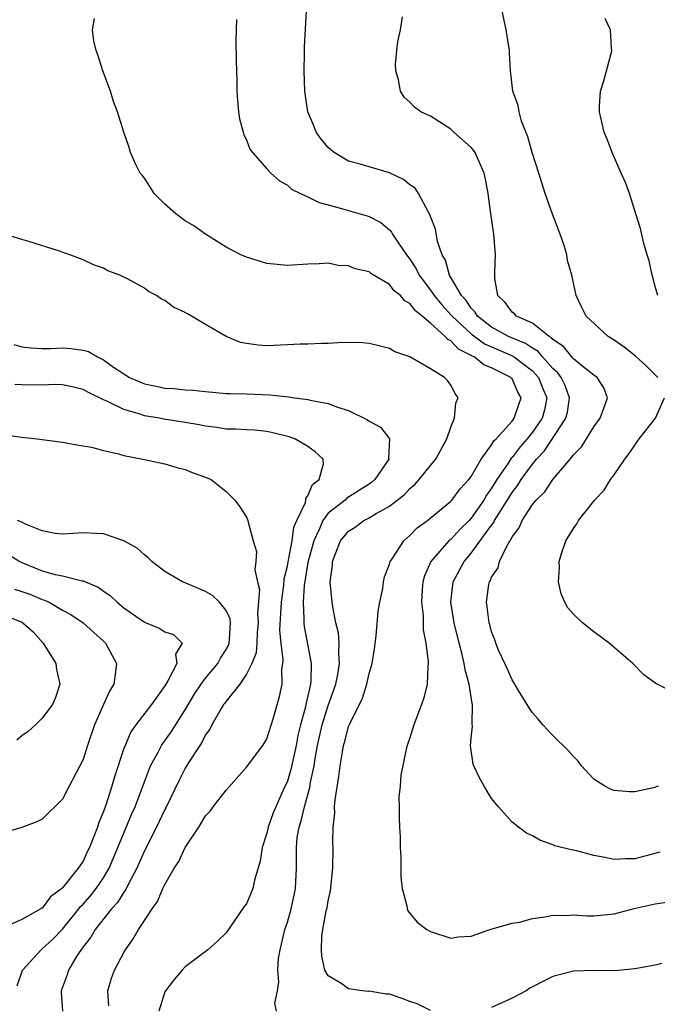
# Model space of a CAD drawing. Units: inches. Extents: x 2580000 to 2583000, y 1488000 to 1491000.
# Drawn here: x 2580473 to 2580535, y 1490192 to 1490288 of the extents above; entities that cross this region are included whole.
import ezdxf

# ---------------------------------------------------------------- set-up
doc = ezdxf.new("R2010")
doc.units = ezdxf.units.IN
doc.header["$MEASUREMENT"] = 0
doc.layers.add('LD25801488_10ft', color=53, linetype='Continuous')

msp = doc.modelspace()

# ---------------------------------------------------------------- linework, layer by layer
at = {"layer": 'LD25801488_10ft'}
for points, elevation in [([(2580535.459, 1490206.541), (2580533, 1490205.899), (2580532.091, 1490205.909), (2580531, 1490205.821), (2580529.922, 1490206.077), (2580529, 1490206.234), (2580527.324, 1490206.676), (2580526.788, 1490206.788), (2580525.186, 1490207.186), (2580525, 1490207.278), (2580523.72, 1490207.72), (2580523, 1490208.139), (2580522.418, 1490208.418), (2580521.625, 1490209), (2580521, 1490209.501), (2580519.663, 1490211), (2580519, 1490211.803), (2580518.261, 1490213), (2580517.812, 1490213.812), (2580517.246, 1490215), (2580517.177, 1490215.178), (2580516.942, 1490216.943), (2580517, 1490217.704), (2580517.116, 1490218.885), (2580517.077, 1490219.077), (2580517.131, 1490221), (2580517.098, 1490221.098), (2580516.813, 1490223), (2580516.394, 1490224.393), (2580516.311, 1490225), (2580516.108, 1490225.891), (2580515.804, 1490227), (2580515.322, 1490229), (2580515.003, 1490230.997), (2580515.228, 1490233), (2580516.307, 1490235), (2580517, 1490235.807), (2580519, 1490238.549), (2580519.2, 1490238.8), (2580519.29, 1490239), (2580519.725, 1490239.725), (2580521, 1490241.751), (2580521.55, 1490242.45), (2580521.898, 1490243), (2580523, 1490244.512), (2580523.395, 1490245), (2580524.174, 1490245.825), (2580526.275, 1490249), (2580526.41, 1490249.59), (2580526.617, 1490251), (2580526.194, 1490252.194), (2580525.791, 1490253), (2580525.464, 1490253.464), (2580525, 1490253.867), (2580523.991, 1490255), (2580523.541, 1490255.541), (2580523, 1490255.85), (2580522.321, 1490256.321), (2580520.656, 1490257), (2580519, 1490257.912), (2580517.609, 1490259), (2580517.392, 1490259.392), (2580517, 1490259.79), (2580516.52, 1490260.52), (2580516.059, 1490261), (2580514.88, 1490263), (2580514.473, 1490264.473), (2580514.145, 1490265), (2580513.706, 1490266.294), (2580513.492, 1490267.492), (2580513, 1490268.758), (2580512.949, 1490268.949), (2580512.78, 1490269.22), (2580511.853, 1490271), (2580511.512, 1490271.512), (2580511, 1490271.827), (2580510.366, 1490272.366), (2580509, 1490273.009), (2580507, 1490273.591), (2580506.137, 1490273.863), (2580505, 1490274.166), (2580503.569, 1490275), (2580503.255, 1490275.255), (2580503, 1490275.507), (2580502.313, 1490276.313), (2580501.819, 1490277), (2580501.605, 1490277.605), (2580501.005, 1490279), (2580500.71, 1490281), (2580500.647, 1490283), (2580500.686, 1490284.686), (2580500.678, 1490285.322), (2580500.868, 1490288.868)], 10680), ([(2580535.266, 1490253), (2580534.136, 1490254.136), (2580533.09, 1490255.089), (2580531.976, 1490255.976), (2580531, 1490256.652), (2580530.409, 1490257), (2580528.266, 1490259), (2580527.843, 1490259.843), (2580527.286, 1490261), (2580526.863, 1490263), (2580526.431, 1490264.431), (2580526.36, 1490265), (2580526.098, 1490265.902), (2580525.716, 1490267), (2580524.967, 1490268.966), (2580524.244, 1490271), (2580523.93, 1490271.93), (2580523.608, 1490273), (2580522.959, 1490275), (2580522.546, 1490276.546), (2580521.922, 1490278.078), (2580521.691, 1490279), (2580521.606, 1490279.606), (2580521.075, 1490281), (2580520.834, 1490283), (2580520.746, 1490284.746), (2580520.745, 1490285), (2580520.411, 1490287), (2580519.995, 1490289)], 10700), ([(2580513, 1490191.06), (2580511.697, 1490191.697), (2580511, 1490191.951), (2580510.249, 1490192.249), (2580509, 1490192.644), (2580508.675, 1490192.675), (2580507, 1490192.938), (2580506.933, 1490192.933), (2580506.317, 1490193), (2580505, 1490193.179), (2580504.344, 1490193.656), (2580503, 1490194.438), (2580502.684, 1490195), (2580502.367, 1490196.367), (2580502.326, 1490197), (2580502.381, 1490198.381), (2580502.478, 1490199), (2580502.807, 1490200.807), (2580502.884, 1490201.116), (2580503, 1490201.797), (2580503.232, 1490202.767), (2580503.468, 1490205), (2580503.47, 1490207), (2580503.452, 1490207.452), (2580503.478, 1490209), (2580503.635, 1490210.365), (2580503.63, 1490211), (2580503.673, 1490211.673), (2580504.055, 1490213.945), (2580504.163, 1490215), (2580504.384, 1490216.384), (2580504.507, 1490217), (2580504.63, 1490217.37), (2580505, 1490218.835), (2580505.114, 1490219.114), (2580506.367, 1490221.633), (2580506.766, 1490223), (2580507, 1490224.026), (2580507.304, 1490225), (2580507.544, 1490226.455), (2580507.705, 1490227.705), (2580507.898, 1490230.102), (2580508.065, 1490231), (2580508.343, 1490232.343), (2580508.42, 1490233), (2580508.514, 1490233.486), (2580509, 1490234.716), (2580509.074, 1490235), (2580509.267, 1490235.267), (2580510.388, 1490237), (2580511, 1490237.524), (2580511.718, 1490238.282), (2580512.714, 1490239), (2580515, 1490240.879), (2580515.112, 1490241), (2580515.904, 1490242.096), (2580516.771, 1490243), (2580517, 1490243.319), (2580517.97, 1490245), (2580519, 1490246.403), (2580519.214, 1490246.786), (2580519.447, 1490247), (2580521, 1490248.728), (2580521.211, 1490249), (2580521.65, 1490250.35), (2580521.897, 1490251), (2580521.559, 1490251.559), (2580521, 1490252.846), (2580520.925, 1490252.925), (2580520.883, 1490253), (2580519, 1490253.932), (2580518.225, 1490254.225), (2580517.299, 1490255), (2580517.092, 1490255.092), (2580517, 1490255.159), (2580515.758, 1490255.758), (2580515, 1490256.57), (2580514.701, 1490256.701), (2580514.455, 1490257), (2580513, 1490258.306), (2580512.189, 1490259), (2580511.528, 1490259.528), (2580511, 1490260.242), (2580510.501, 1490260.501), (2580510.061, 1490261), (2580509.472, 1490261.471), (2580509, 1490262.083), (2580507.183, 1490263.183), (2580507, 1490263.338), (2580505.633, 1490263.633), (2580505, 1490263.929), (2580503.962, 1490263.962), (2580503, 1490264.165), (2580502.098, 1490264.098), (2580501, 1490264.089), (2580499, 1490263.966), (2580497, 1490264.146), (2580495, 1490264.751), (2580494.459, 1490265), (2580493, 1490265.744), (2580491, 1490267.01), (2580489.83, 1490267.83), (2580489, 1490268.336), (2580488.092, 1490269), (2580487, 1490269.945), (2580486.469, 1490270.469), (2580485.969, 1490271), (2580485.596, 1490271.596), (2580485, 1490272.481), (2580484.784, 1490272.785), (2580484.603, 1490273), (2580484.182, 1490273.818), (2580483.642, 1490275), (2580483.507, 1490275.507), (2580482.997, 1490277), (2580482.383, 1490279), (2580481.99, 1490279.991), (2580481.701, 1490281), (2580480.934, 1490283), (2580480.479, 1490284.479), (2580480.285, 1490285), (2580480.07, 1490285.93), (2580479.926, 1490287), (2580480.128, 1490288.127)], 10660), ([(2580494.019, 1490288.019), (2580493.97, 1490285.97), (2580493.978, 1490283.978), (2580494.059, 1490281.941), (2580494.068, 1490281), (2580494.107, 1490280.107), (2580494.224, 1490279), (2580494.314, 1490278.314), (2580494.662, 1490277), (2580494.745, 1490276.745), (2580495, 1490276.254), (2580495.338, 1490275.338), (2580495.584, 1490275), (2580497, 1490273.393), (2580497.371, 1490273), (2580498.231, 1490272.231), (2580499, 1490271.813), (2580499.416, 1490271.416), (2580500.29, 1490271), (2580501, 1490270.682), (2580502.098, 1490270.098), (2580503, 1490269.884), (2580504.525, 1490269.475), (2580505, 1490269.321), (2580506.822, 1490268.822), (2580507, 1490268.753), (2580508.147, 1490268.147), (2580509, 1490267.428), (2580509.202, 1490267.202), (2580509.309, 1490267), (2580509.873, 1490266.127), (2580510.659, 1490265), (2580511, 1490264.566), (2580511.618, 1490263.618), (2580511.903, 1490263), (2580513, 1490261.549), (2580513.376, 1490261), (2580514.116, 1490260.116), (2580515.073, 1490259.073), (2580515.122, 1490259), (2580517, 1490257.262), (2580518.295, 1490256.295), (2580521.09, 1490255.09), (2580523, 1490253.631), (2580523.571, 1490253), (2580523.978, 1490251.978), (2580524.396, 1490251), (2580524.163, 1490249.838), (2580523.938, 1490249), (2580523, 1490247.656), (2580522.469, 1490247), (2580521.788, 1490246.212), (2580521, 1490245.175), (2580520.909, 1490245.091), (2580520.61, 1490244.61), (2580519.508, 1490243), (2580519, 1490242.167), (2580518.505, 1490241.494), (2580518.234, 1490241), (2580517, 1490239.226), (2580516.788, 1490239), (2580515.885, 1490238.115), (2580515, 1490237.154), (2580514.91, 1490237.09), (2580514.822, 1490237), (2580513.035, 1490235), (2580512.416, 1490233.584), (2580512.266, 1490233), (2580512.205, 1490232.204), (2580512.139, 1490231), (2580512.298, 1490229.702), (2580512.29, 1490228.29), (2580512.565, 1490227), (2580512.797, 1490225.203), (2580512.787, 1490225), (2580512.743, 1490224.743), (2580512.693, 1490223), (2580512.356, 1490221.644), (2580512.135, 1490221), (2580511.38, 1490219), (2580511, 1490217.733), (2580510.741, 1490217), (2580510.641, 1490216.641), (2580510.099, 1490214.099), (2580510.039, 1490213), (2580509.917, 1490211.917), (2580509.958, 1490211), (2580509.958, 1490209.958), (2580509.98, 1490209), (2580510.049, 1490208.049), (2580510.04, 1490207), (2580510.094, 1490206.094), (2580510.123, 1490205), (2580510.124, 1490204.124), (2580510.254, 1490203), (2580510.711, 1490201.289), (2580510.729, 1490201), (2580510.797, 1490200.798), (2580511.713, 1490199.713), (2580512.664, 1490199), (2580513, 1490198.796), (2580515, 1490198.13), (2580515.732, 1490198.268), (2580517, 1490198.339), (2580518.82, 1490199), (2580519.05, 1490199.05), (2580521, 1490199.604), (2580521.71, 1490199.71), (2580523, 1490200.068), (2580524.23, 1490200.229), (2580525, 1490200.399), (2580526.363, 1490200.363), (2580527, 1490200.416), (2580528.312, 1490200.312), (2580529, 1490200.319), (2580531, 1490200.517), (2580532.958, 1490201.041), (2580535, 1490201.502), (2580537, 1490201.793)], 10670), ([(2580535.306, 1490213), (2580534.856, 1490212.856), (2580533, 1490212.458), (2580532.447, 1490212.447), (2580531, 1490212.582), (2580530.685, 1490212.685), (2580530.083, 1490213), (2580529, 1490213.701), (2580527.792, 1490215), (2580527.456, 1490215.455), (2580527, 1490215.911), (2580526.489, 1490216.49), (2580525, 1490217.967), (2580523.997, 1490219), (2580523.55, 1490219.55), (2580523, 1490220.192), (2580522.665, 1490220.665), (2580522.482, 1490221), (2580521.633, 1490222.367), (2580521.164, 1490223.164), (2580521, 1490223.398), (2580520.517, 1490224.517), (2580520.274, 1490225), (2580519.685, 1490226.315), (2580519.414, 1490227), (2580519.32, 1490227.321), (2580519, 1490228.114), (2580518.827, 1490228.826), (2580518.768, 1490229), (2580518.569, 1490230.569), (2580518.485, 1490231), (2580518.73, 1490232.73), (2580518.782, 1490233), (2580518.872, 1490233.128), (2580519, 1490233.448), (2580519.629, 1490234.371), (2580519.773, 1490235), (2580520.44, 1490236.44), (2580520.783, 1490237), (2580520.879, 1490237.121), (2580521, 1490237.391), (2580521.7, 1490238.3), (2580521.974, 1490239), (2580523, 1490240.583), (2580523.348, 1490241), (2580524.19, 1490241.809), (2580525, 1490243.011), (2580526.685, 1490245), (2580527, 1490245.42), (2580527.788, 1490246.213), (2580528.288, 1490247), (2580529, 1490248.167), (2580529.611, 1490249), (2580529.988, 1490249.988), (2580530.333, 1490251), (2580529.979, 1490251.979), (2580529.334, 1490253), (2580529, 1490253.235), (2580527.968, 1490254.032), (2580527, 1490254.826), (2580526.928, 1490254.928), (2580526.845, 1490255), (2580526.034, 1490256.034), (2580525, 1490256.713), (2580524.87, 1490256.87), (2580524.642, 1490257), (2580523, 1490258.317), (2580521.43, 1490259), (2580521.224, 1490259.224), (2580521, 1490259.394), (2580520.321, 1490260.321), (2580519.602, 1490261), (2580519.311, 1490262.689), (2580519.295, 1490263), (2580519.318, 1490263.318), (2580519.37, 1490265), (2580519.213, 1490267), (2580518.908, 1490269), (2580518.645, 1490271), (2580518.412, 1490272.412), (2580518.278, 1490273), (2580517.672, 1490274.328), (2580517.394, 1490275), (2580517.232, 1490275.233), (2580517, 1490275.51), (2580515.296, 1490277), (2580515, 1490277.275), (2580514.191, 1490277.809), (2580513, 1490278.554), (2580512.056, 1490279), (2580511.44, 1490279.44), (2580511, 1490279.941), (2580510.433, 1490280.433), (2580510.086, 1490281), (2580509.893, 1490282.107), (2580509.616, 1490283), (2580509.602, 1490283.602), (2580509.713, 1490285), (2580509.821, 1490285.821), (2580510.065, 1490287), (2580510.279, 1490288.279)], 10690), ([(2580535.272, 1490261), (2580535, 1490261.906), (2580534.776, 1490262.776), (2580534.699, 1490263), (2580534.418, 1490264.419), (2580534.228, 1490265), (2580533.897, 1490266.103), (2580533.555, 1490267.555), (2580533.097, 1490269.097), (2580532.481, 1490271), (2580532.086, 1490272.086), (2580531.666, 1490273), (2580530.784, 1490275), (2580530.314, 1490276.314), (2580530.004, 1490277), (2580529.721, 1490278.279), (2580529.541, 1490279), (2580529.541, 1490279.541), (2580529.661, 1490281), (2580529.966, 1490282.034), (2580530.697, 1490284.697), (2580530.767, 1490285), (2580530.74, 1490285.26), (2580530.646, 1490287), (2580530.113, 1490288.113)], 10710), ([(2580497.949, 1490191), (2580497.776, 1490191.776), (2580498.029, 1490193), (2580498.173, 1490193.827), (2580498.078, 1490195), (2580498.142, 1490196.142), (2580498.284, 1490197), (2580498.436, 1490197.564), (2580498.766, 1490199), (2580499, 1490199.698), (2580499.379, 1490201), (2580499.669, 1490202.331), (2580499.798, 1490203), (2580499.897, 1490205), (2580499.904, 1490206.096), (2580499.888, 1490207), (2580499.974, 1490207.974), (2580500.142, 1490209), (2580500.367, 1490209.633), (2580500.664, 1490211), (2580501.217, 1490213), (2580501.248, 1490213.248), (2580501.628, 1490215), (2580501.732, 1490215.732), (2580501.964, 1490217), (2580502.409, 1490219), (2580503, 1490220.887), (2580503.741, 1490223), (2580503.944, 1490223.944), (2580504.106, 1490225), (2580504.027, 1490225.973), (2580504.083, 1490227), (2580504.001, 1490228.001), (2580503.76, 1490229), (2580503.436, 1490230.564), (2580503.378, 1490231), (2580503.186, 1490233), (2580503.404, 1490234.596), (2580503.426, 1490235), (2580503.666, 1490235.666), (2580504.215, 1490237), (2580505, 1490237.969), (2580505.638, 1490238.362), (2580506.471, 1490239), (2580507, 1490239.268), (2580507.688, 1490239.687), (2580509, 1490240.388), (2580510.453, 1490241.547), (2580511, 1490242.145), (2580511.47, 1490242.53), (2580511.898, 1490243), (2580513, 1490244.377), (2580513.527, 1490245), (2580514.611, 1490247), (2580515, 1490248.142), (2580515.371, 1490249), (2580515.507, 1490250.493), (2580515.716, 1490251), (2580515.434, 1490251.434), (2580515, 1490252.229), (2580514.688, 1490252.688), (2580514.374, 1490253), (2580513, 1490253.856), (2580511, 1490255.026), (2580509.512, 1490255.512), (2580509, 1490255.83), (2580508.073, 1490256.073), (2580507, 1490256.306), (2580506.389, 1490256.389), (2580504.424, 1490256.424), (2580503, 1490256.333), (2580502.333, 1490256.333), (2580501, 1490256.263), (2580500.243, 1490256.243), (2580499, 1490256.174), (2580497, 1490256.094), (2580496.149, 1490256.149), (2580495, 1490256.305), (2580494.425, 1490256.425), (2580493, 1490257.012), (2580491, 1490258.177), (2580489.622, 1490259), (2580489.215, 1490259.215), (2580489, 1490259.362), (2580487.87, 1490259.87), (2580487, 1490260.524), (2580486.666, 1490260.666), (2580486.2, 1490261), (2580485.399, 1490261.399), (2580485, 1490261.725), (2580483.34, 1490262.66), (2580483, 1490262.821), (2580482.591, 1490263), (2580481.417, 1490263.417), (2580481, 1490263.678), (2580480.021, 1490264.021), (2580479, 1490264.517), (2580477.696, 1490265), (2580476.61, 1490265.391), (2580473.686, 1490266.314), (2580473, 1490266.49), (2580471.092, 1490267.092)], 10650), ([(2580472.209, 1490256.209), (2580473, 1490256.005), (2580473.906, 1490255.906), (2580475, 1490255.827), (2580475.819, 1490255.818), (2580477, 1490255.886), (2580477.816, 1490255.816), (2580479, 1490255.659), (2580479.527, 1490255.527), (2580480.409, 1490255), (2580481, 1490254.725), (2580481.988, 1490254.012), (2580483, 1490253.34), (2580483.544, 1490253), (2580485, 1490252.379), (2580486.152, 1490252.152), (2580487, 1490251.951), (2580487.901, 1490251.901), (2580489, 1490251.781), (2580489.751, 1490251.751), (2580491, 1490251.611), (2580493, 1490251.443), (2580493.417, 1490251.417), (2580495, 1490251.397), (2580497.311, 1490251.311), (2580499.096, 1490251.096), (2580499.703, 1490251), (2580501, 1490250.83), (2580501.236, 1490250.764), (2580503, 1490250.455), (2580503.913, 1490250.087), (2580505, 1490249.771), (2580506.852, 1490248.852), (2580507, 1490248.725), (2580508.12, 1490248.12), (2580509, 1490247), (2580508.891, 1490245.109), (2580508.924, 1490245), (2580507.558, 1490243), (2580507.257, 1490242.743), (2580507, 1490242.571), (2580504.821, 1490241.179), (2580504.646, 1490241), (2580503, 1490239.705), (2580502.476, 1490239), (2580502.116, 1490238.116), (2580501.577, 1490237), (2580501, 1490234.893), (2580500.642, 1490232.642), (2580500.542, 1490231), (2580500.629, 1490229.371), (2580500.607, 1490229), (2580500.639, 1490228.639), (2580501.32, 1490225), (2580501.301, 1490223.301), (2580501.261, 1490223), (2580501, 1490221.835), (2580500.834, 1490221.166), (2580500.76, 1490220.76), (2580500.271, 1490219), (2580500.032, 1490217.968), (2580499.853, 1490217), (2580499.347, 1490214.653), (2580499, 1490213.514), (2580498.605, 1490212.605), (2580497.859, 1490211), (2580497.616, 1490210.384), (2580497.129, 1490209), (2580497, 1490208.411), (2580496.525, 1490207), (2580496.343, 1490205.657), (2580495.799, 1490203.8), (2580495.631, 1490203), (2580495, 1490201.501), (2580494.78, 1490201.22), (2580493, 1490198.669), (2580492.168, 1490197.832), (2580491.207, 1490197), (2580489, 1490195.327), (2580488.697, 1490195), (2580487.919, 1490194.081), (2580487.056, 1490193), (2580487, 1490192.886), (2580486.403, 1490191)], 10640), ([(2580481.512, 1490191.512), (2580481.421, 1490193), (2580481.77, 1490194.23), (2580482.065, 1490195), (2580483, 1490196.731), (2580483.159, 1490197), (2580483.919, 1490198.081), (2580484.434, 1490199), (2580485, 1490199.869), (2580485.754, 1490201), (2580486.282, 1490201.718), (2580486.819, 1490203), (2580487, 1490203.396), (2580487.934, 1490205), (2580488.369, 1490205.631), (2580489, 1490207.014), (2580490.348, 1490209), (2580491, 1490210.093), (2580491.45, 1490210.55), (2580491.753, 1490211), (2580493, 1490212.62), (2580495, 1490214.859), (2580496.597, 1490217), (2580496.764, 1490217.236), (2580497, 1490217.642), (2580497.598, 1490219.598), (2580498.221, 1490221.779), (2580498.479, 1490223), (2580498.462, 1490224.462), (2580498.552, 1490225), (2580498.587, 1490225.413), (2580498.39, 1490227), (2580498.279, 1490228.279), (2580498.416, 1490231), (2580498.663, 1490232.663), (2580498.702, 1490233.298), (2580499, 1490234.528), (2580499.111, 1490235.111), (2580499.458, 1490237), (2580499.647, 1490238.353), (2580499.928, 1490239), (2580500.763, 1490240.763), (2580500.807, 1490241), (2580500.811, 1490241.189), (2580501, 1490241.41), (2580501.461, 1490242.54), (2580502.1, 1490243), (2580502.548, 1490244.549), (2580502.506, 1490245), (2580501.736, 1490245.736), (2580501, 1490246.249), (2580499.745, 1490247), (2580499.192, 1490247.193), (2580497.594, 1490247.594), (2580497, 1490247.709), (2580495.829, 1490247.829), (2580495, 1490247.865), (2580493.936, 1490247.936), (2580493, 1490247.938), (2580492.094, 1490248.094), (2580491, 1490248.228), (2580490.361, 1490248.361), (2580489, 1490248.602), (2580486.912, 1490248.912), (2580486.498, 1490249), (2580485, 1490249.258), (2580484.601, 1490249.399), (2580483, 1490249.853), (2580481.32, 1490250.679), (2580481, 1490250.802), (2580479.523, 1490251.523), (2580479, 1490251.826), (2580478.055, 1490252.055), (2580477, 1490252.278), (2580476.296, 1490252.296), (2580475, 1490252.247), (2580473, 1490252.261), (2580472.323, 1490252.323)], 10630), ([(2580537, 1490222.1), (2580535.069, 1490223.07), (2580533.902, 1490223.902), (2580532.822, 1490225), (2580531, 1490226.592), (2580530.51, 1490227), (2580529, 1490228.125), (2580527.887, 1490229), (2580527, 1490229.827), (2580526.465, 1490230.465), (2580526.151, 1490231), (2580525.82, 1490231.82), (2580525.553, 1490233), (2580525.627, 1490234.372), (2580525.62, 1490235), (2580525.88, 1490235.88), (2580526.245, 1490237), (2580527, 1490238.226), (2580527.332, 1490238.668), (2580527.496, 1490239), (2580529, 1490240.879), (2580529.083, 1490241), (2580530.017, 1490241.983), (2580530.645, 1490243), (2580531, 1490243.467), (2580532.028, 1490245), (2580532.459, 1490245.541), (2580533.453, 1490247), (2580535.048, 1490249), (2580535.934, 1490251)], 10700), ([(2580471, 1490247.433), (2580473, 1490247.146), (2580474.52, 1490247), (2580477, 1490246.681), (2580478.393, 1490246.393), (2580479, 1490246.32), (2580479.824, 1490246.176), (2580481, 1490245.847), (2580482.473, 1490245.527), (2580483, 1490245.355), (2580484.853, 1490245), (2580487, 1490244.53), (2580488.188, 1490244.188), (2580489, 1490243.989), (2580489.686, 1490243.686), (2580491, 1490243.235), (2580491.528, 1490243), (2580493, 1490241.845), (2580493.862, 1490241), (2580494.35, 1490240.349), (2580495, 1490239.331), (2580495.113, 1490239.113), (2580495.143, 1490239), (2580495.156, 1490238.844), (2580495.668, 1490237), (2580495.979, 1490235.979), (2580495.919, 1490235), (2580495.816, 1490234.185), (2580496.078, 1490233), (2580496.264, 1490232.264), (2580496.076, 1490229.924), (2580496.146, 1490229), (2580496.046, 1490228.046), (2580495.996, 1490227), (2580495.931, 1490226.069), (2580495.508, 1490225), (2580495, 1490223.96), (2580494.348, 1490223), (2580493, 1490221.334), (2580492.868, 1490221.132), (2580492.76, 1490221), (2580492.377, 1490220.377), (2580491.605, 1490219), (2580491.406, 1490218.594), (2580491, 1490218.043), (2580490.662, 1490217.338), (2580490.416, 1490217), (2580489.363, 1490215.363), (2580489, 1490214.764), (2580488.407, 1490213.593), (2580487.104, 1490210.896), (2580487, 1490210.717), (2580486.459, 1490209.541), (2580486.193, 1490209), (2580485, 1490206.691), (2580484.499, 1490205.502), (2580484.27, 1490205), (2580483.443, 1490203.444), (2580483.16, 1490202.84), (2580483, 1490202.647), (2580482.376, 1490201.624), (2580481.785, 1490201), (2580480.178, 1490199), (2580479.763, 1490198.237), (2580479, 1490197.285), (2580478.402, 1490196.403), (2580477.572, 1490195), (2580477.453, 1490194.547), (2580476.863, 1490193), (2580476.856, 1490192.856), (2580477, 1490191)], 10620), ([(2580472.537, 1490193.463), (2580473.082, 1490195), (2580474.888, 1490197), (2580475, 1490197.078), (2580476.006, 1490197.994), (2580477, 1490199.033), (2580478.594, 1490201), (2580478.765, 1490201.235), (2580479, 1490201.466), (2580479.716, 1490202.284), (2580480.289, 1490203), (2580481, 1490204.051), (2580481.565, 1490205), (2580482.419, 1490207), (2580483.752, 1490210.248), (2580484.089, 1490211), (2580485, 1490213.449), (2580485.611, 1490215), (2580486.347, 1490216.347), (2580486.675, 1490217), (2580486.8, 1490217.2), (2580487, 1490217.448), (2580487.652, 1490218.348), (2580489, 1490220.481), (2580489.938, 1490222.062), (2580490.567, 1490223), (2580491, 1490223.565), (2580492.181, 1490225), (2580492.454, 1490225.546), (2580493, 1490226.385), (2580493.223, 1490226.777), (2580493.302, 1490227), (2580493.347, 1490227.347), (2580493.434, 1490229), (2580493.394, 1490229.394), (2580493, 1490230.184), (2580492.345, 1490231), (2580491.661, 1490231.66), (2580491, 1490232.042), (2580489, 1490232.908), (2580488.732, 1490233), (2580487, 1490234.015), (2580485.728, 1490235), (2580485.359, 1490235.359), (2580485, 1490235.628), (2580484.309, 1490236.309), (2580483, 1490237.028), (2580481, 1490237.704), (2580480.283, 1490237.717), (2580479, 1490237.803), (2580477, 1490237.664), (2580476.255, 1490237.745), (2580475, 1490238.005), (2580473.351, 1490238.649), (2580473, 1490238.836), (2580472.568, 1490239)], 10610), ([(2580471.687, 1490235.687), (2580472.812, 1490235), (2580473, 1490234.907), (2580475, 1490234.084), (2580476.277, 1490233.723), (2580477, 1490233.584), (2580478.905, 1490233.095), (2580479, 1490233.088), (2580480.474, 1490232.474), (2580481, 1490232.093), (2580481.664, 1490231.664), (2580482.339, 1490231), (2580483, 1490230.45), (2580485, 1490229.061), (2580486.466, 1490228.467), (2580487, 1490228.124), (2580487.851, 1490227.851), (2580488.706, 1490227), (2580488.064, 1490225.936), (2580488.183, 1490225), (2580487.308, 1490223.308), (2580487, 1490222.824), (2580485.713, 1490221), (2580484.169, 1490219), (2580483.671, 1490218.329), (2580483.107, 1490217), (2580483, 1490216.702), (2580482.082, 1490213.918), (2580481.82, 1490213), (2580481.261, 1490211.261), (2580481, 1490210.515), (2580480.546, 1490209.454), (2580480.409, 1490209), (2580480.07, 1490208.071), (2580479.629, 1490207), (2580479.417, 1490206.583), (2580479, 1490205.687), (2580478.529, 1490205), (2580477, 1490203.061), (2580476.935, 1490203), (2580475.811, 1490202.189), (2580475, 1490201.088), (2580474.938, 1490201.062), (2580474.863, 1490201), (2580473, 1490199.975), (2580471.105, 1490199.105)], 10600), ([(2580472.296, 1490232.296), (2580473, 1490232.07), (2580473.778, 1490231.778), (2580475, 1490231.279), (2580475.22, 1490231.22), (2580475.692, 1490231), (2580477, 1490230.228), (2580477.796, 1490229.796), (2580479.008, 1490229), (2580480.049, 1490228.049), (2580481, 1490227.209), (2580481.212, 1490227), (2580482.264, 1490225), (2580482.185, 1490224.185), (2580481.997, 1490223), (2580481.618, 1490222.382), (2580480.997, 1490221.003), (2580480.129, 1490219), (2580479.448, 1490217), (2580479, 1490215.615), (2580477.626, 1490213), (2580477, 1490211.742), (2580475, 1490209.793), (2580474.482, 1490209.518), (2580473, 1490208.962), (2580471, 1490208.378)], 10590), ([(2580471, 1490229.873), (2580473, 1490229.066), (2580473.114, 1490229), (2580474.107, 1490228.107), (2580475.103, 1490227), (2580476.326, 1490225), (2580476.408, 1490224.408), (2580476.718, 1490223), (2580476.305, 1490221.695), (2580476.02, 1490221), (2580475, 1490219.675), (2580474.33, 1490219), (2580473.637, 1490218.363), (2580473, 1490217.934), (2580472.504, 1490217.496)], 10580), ([(2580535.648, 1490195.648), (2580535, 1490195.507), (2580533, 1490195.147), (2580531.062, 1490194.938), (2580529, 1490194.966), (2580527, 1490194.899), (2580525, 1490194.374), (2580524.066, 1490193.934), (2580523, 1490193.391), (2580522.749, 1490193.251), (2580522.387, 1490193), (2580521, 1490192.257), (2580519, 1490191.358)], 10660)]:
    msp.add_lwpolyline(points, dxfattribs=dict(at, elevation=elevation))

doc.saveas('drawing.dxf')
